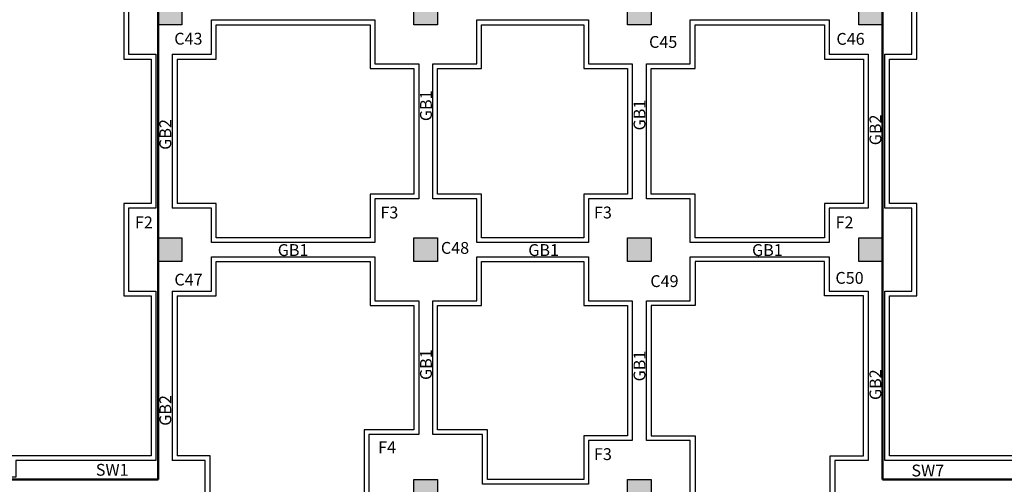
# Model space of a CAD drawing. Units: inches. Extents: x -392 to -64, y -529 to -65.
# Drawn here: x -273 to -252, y -448 to -438 of the extents above; entities that cross this region are included whole.
import ezdxf

# ---------------------------------------------------------------- set-up
doc = ezdxf.new("R2010")
doc.units = ezdxf.units.IN
doc.header["$MEASUREMENT"] = 0

# ---------------------------------------------------------------- blocks, each defined once
blk = doc.blocks.new('ghj')
h = blk.add_hatch(color=256)
h.set_gradient(color1=(255, 255, 255), one_color=1, tint=1)
h.paths.add_polyline_path([(710.387, 68.502), (709.887, 68.502), (709.887, 68.002), (710.387, 68.002)])
for p, q in [((709.887, 68.502), (710.387, 68.502)), ((709.887, 68.002), (709.887, 68.502)), ((710.387, 68.502), (710.387, 68.002)), ((710.387, 68.002), (709.887, 68.002))]:
    blk.add_line(p, q)

msp = doc.modelspace()

# ---------------------------------------------------------------- linework, layer by layer
at = {"color": 1, "lineweight": 50}
for p, q in [((-254.895, -433.259), (-254.895, -448.109)), ((-290.195, -448.109), (-270.195, -448.109))]:
    msp.add_line(p, q, dxfattribs=at)
for points in [[(-270.195, -433.259), (-270.195, -448.109)], [(-219.255, -439.309), (-234.401, -448.109), (-254.895, -448.109)]]:
    msp.add_lwpolyline(points, dxfattribs=at)
at = {"color": 252, "true_color": 0x939598}
for points in [[(-270.345, -437.284), (-270.92, -437.284), (-270.92, -439.234), (-270.345, -439.234)], [(-269.795, -439.234), (-268.97, -439.234), (-268.97, -438.509), (-265.715, -438.509), (-265.715, -439.434), (-264.79, -439.434), (-264.79, -442.084), (-265.715, -442.084), (-265.715, -443.009), (-268.97, -443.009)]]:
    msp.add_lwpolyline(points, dxfattribs=at)
at = {"lineweight": 30}
for points in [[(-270.245, -437.384), (-270.82, -437.384), (-270.82, -439.134), (-270.245, -439.134)], [(-270.245, -437.384), (-270.82, -437.384), (-270.82, -439.134), (-270.245, -439.134)], [(-239.323, -447.16), (-241.723, -447.16), (-241.723, -448.059), (-245.771, -448.059), (-245.771, -447.284), (-247.921, -447.284), (-247.921, -448.059), (-251.898, -448.059), (-251.898, -447.71), (-254.845, -447.71), (-254.845, -444.134), (-254.27, -444.134), (-254.27, -442.384), (-254.845, -442.384), (-254.845, -439.134), (-254.27, -439.134), (-254.27, -437.384)], [(-269.895, -439.134), (-269.07, -439.134), (-269.07, -438.409), (-265.615, -438.409), (-265.615, -439.334), (-264.69, -439.334), (-264.69, -442.184), (-265.615, -442.184), (-265.615, -443.109), (-269.07, -443.109)], [(-269.895, -439.134), (-269.07, -439.134), (-269.07, -438.409)], [(-265.615, -438.409), (-265.615, -439.334), (-264.69, -439.334)], [(-264.39, -439.334), (-263.465, -439.334), (-263.465, -438.409)], [(-261.103, -438.409), (-261.103, -439.334), (-260.178, -439.334)], [(-259.878, -439.334), (-258.953, -439.334), (-258.953, -438.409)], [(-270.245, -439.134), (-270.245, -442.384)], [(-269.895, -439.134), (-269.895, -442.384)], [(-264.69, -442.184), (-265.615, -442.184), (-265.615, -443.109)], [(-263.465, -443.109), (-263.465, -442.184), (-264.39, -442.184)], [(-260.178, -442.184), (-261.103, -442.184), (-261.103, -443.109)], [(-258.953, -443.109), (-258.953, -442.184), (-259.878, -442.184)], [(-270.245, -442.384), (-270.82, -442.384), (-270.82, -444.134), (-270.245, -444.134)], [(-270.245, -442.384), (-270.82, -442.384), (-270.82, -444.134), (-270.245, -444.134)], [(-269.07, -443.109), (-269.07, -442.384), (-269.895, -442.384)], [(-269.07, -443.109), (-269.07, -442.384), (-269.895, -442.384)], [(-255.195, -442.384), (-256.02, -442.384), (-256.02, -443.109)], [(-269.07, -443.409), (-265.615, -443.409), (-265.615, -444.334), (-264.69, -444.334), (-264.69, -447.159), (-265.74, -447.159), (-265.74, -449.559), (-264.887, -449.559), (-265.407, -452.11), (-266.698, -452.11), (-266.698, -454.208), (-268.906, -456.233), (-268.906, -456.135), (-270.656, -456.135), (-270.656, -457.885), (-269.961, -457.885), (-269.961, -460.293), (-270.656, -460.293), (-270.656, -462.043), (-269.973, -462.043), (-270.033, -462.959), (-271.145, -462.959), (-271.145, -463.409)], [(-269.895, -444.134), (-269.07, -444.134), (-269.07, -443.409)], [(-269.895, -444.134), (-269.07, -444.134), (-269.07, -443.409)], [(-265.615, -443.409), (-265.615, -444.334), (-264.69, -444.334)], [(-264.39, -444.334), (-263.465, -444.334), (-263.465, -443.409)], [(-261.103, -443.409), (-261.103, -444.334), (-260.178, -444.334)], [(-259.878, -444.334), (-258.953, -444.334), (-258.953, -443.409)], [(-258.953, -449.434), (-258.953, -447.284), (-259.878, -447.284), (-259.878, -444.334), (-258.953, -444.334), (-258.953, -443.409), (-256.02, -443.409), (-256.02, -444.134), (-255.195, -444.134), (-255.195, -447.71), (-255.898, -447.71), (-255.898, -452.31)], [(-270.245, -444.134), (-270.245, -447.71)], [(-269.895, -444.134), (-269.895, -447.71)], [(-264.69, -447.159), (-265.74, -447.159), (-265.74, -449.559), (-264.887, -449.559)], [(-263.34, -448.209), (-263.34, -447.159), (-264.39, -447.159)], [(-270.245, -447.71), (-273.198, -447.71), (-273.198, -448.059), (-274.673, -448.059), (-274.673, -447.284), (-276.823, -447.284), (-276.823, -448.059), (-278.862, -448.059), (-278.862, -447.284), (-281.012, -447.284), (-281.012, -448.059)], [(-260.178, -447.284), (-261.103, -447.284), (-261.103, -448.209)], [(-259.802, -449.434), (-258.953, -449.434), (-258.953, -447.284), (-259.878, -447.284)], [(-271.998, -462.46), (-271.998, -452.31), (-269.198, -452.31), (-269.198, -447.71), (-269.895, -447.71)]]:
    msp.add_lwpolyline(points, dxfattribs=at)
at = {"color": 251, "true_color": 0x636466}
for points in [[(-239.223, -447.06), (-241.823, -447.06), (-241.823, -447.959), (-245.671, -447.959), (-245.671, -447.184), (-248.021, -447.184), (-248.021, -447.959), (-251.798, -447.959), (-251.798, -447.61), (-254.745, -447.61), (-254.745, -444.234), (-254.17, -444.234), (-254.17, -442.284), (-254.745, -442.284), (-254.745, -439.234), (-254.17, -439.234), (-254.17, -437.284)], [(-270.345, -439.234), (-270.345, -442.284)], [(-269.795, -439.234), (-269.795, -442.284)], [(-270.345, -442.284), (-270.92, -442.284), (-270.92, -444.234), (-270.345, -444.234)], [(-268.97, -443.009), (-268.97, -442.284), (-269.795, -442.284)], [(-268.97, -443.509), (-265.715, -443.509), (-265.715, -444.434), (-264.79, -444.434), (-264.79, -447.059), (-265.84, -447.059), (-265.84, -449.659), (-265.009, -449.659), (-265.488, -452.01), (-266.798, -452.01), (-266.798, -454.164), (-268.838, -456.035), (-270.756, -456.035), (-270.756, -457.985), (-270.061, -457.985), (-270.061, -460.193), (-270.756, -460.193), (-270.756, -462.143), (-270.079, -462.143), (-270.127, -462.859), (-271.245, -462.859), (-271.245, -463.309), (-274.773, -463.309)], [(-269.795, -444.234), (-268.97, -444.234), (-268.97, -443.509)], [(-255.998, -452.41), (-255.998, -447.61), (-255.295, -447.61), (-255.295, -444.234), (-256.12, -444.234), (-256.12, -443.509), (-258.853, -443.509), (-258.853, -444.434), (-259.778, -444.434), (-259.778, -447.184), (-258.853, -447.184), (-258.853, -449.534)], [(-270.345, -444.234), (-270.345, -447.61)], [(-269.795, -444.234), (-269.795, -447.61)], [(-270.345, -447.61), (-273.298, -447.61), (-273.298, -447.959), (-274.573, -447.959), (-274.573, -447.184), (-276.923, -447.184), (-276.923, -447.959), (-278.762, -447.959), (-278.762, -447.184), (-281.112, -447.184), (-281.112, -447.959), (-283.762, -447.959), (-283.762, -447.184), (-286.112, -447.184), (-286.112, -447.959), (-288.97, -447.959)], [(-273.298, -462.56), (-271.898, -462.56), (-271.898, -452.41), (-269.098, -452.41), (-269.098, -447.61), (-269.795, -447.61)]]:
    msp.add_lwpolyline(points, dxfattribs=at)
at = {"lineweight": 30}
for points in [[(-264.39, -442.184), (-264.39, -439.334), (-263.465, -439.334), (-263.465, -438.409), (-261.103, -438.409), (-261.103, -439.334), (-260.178, -439.334), (-260.178, -442.184), (-261.103, -442.184), (-261.103, -443.109), (-263.465, -443.109), (-263.465, -442.184)], [(-255.195, -442.384), (-256.02, -442.384), (-256.02, -443.109), (-258.953, -443.109), (-258.953, -442.184), (-259.878, -442.184), (-259.878, -439.334), (-258.953, -439.334), (-258.953, -438.409), (-256.02, -438.409), (-256.02, -439.134), (-255.195, -439.134)], [(-264.39, -447.159), (-264.39, -444.334), (-263.465, -444.334), (-263.465, -443.409), (-261.103, -443.409), (-261.103, -444.334), (-260.178, -444.334), (-260.178, -447.284), (-261.103, -447.284), (-261.103, -448.209), (-263.34, -448.209), (-263.34, -447.159)]]:
    msp.add_lwpolyline(points, close=True, dxfattribs=at)
at = {"color": 252, "true_color": 0x939598}
for points in [[(-264.29, -442.084), (-264.29, -439.434), (-263.365, -439.434), (-263.365, -438.509), (-261.203, -438.509), (-261.203, -439.434), (-260.278, -439.434), (-260.278, -442.084), (-261.203, -442.084), (-261.203, -443.009), (-263.365, -443.009), (-263.365, -442.084)], [(-255.295, -442.284), (-256.12, -442.284), (-256.12, -443.009), (-258.853, -443.009), (-258.853, -442.084), (-259.778, -442.084), (-259.778, -439.434), (-258.853, -439.434), (-258.853, -438.509), (-256.12, -438.509), (-256.12, -439.234), (-255.295, -439.234)], [(-264.29, -447.059), (-264.29, -444.434), (-263.365, -444.434), (-263.365, -443.509), (-261.203, -443.509), (-261.203, -444.434), (-260.278, -444.434), (-260.278, -447.184), (-261.203, -447.184), (-261.203, -448.109), (-263.24, -448.109), (-263.24, -447.059)]]:
    msp.add_lwpolyline(points, close=True, dxfattribs=at)

# ---------------------------------------------------------------- block references
at = {"color": 40, "true_color": 0xf8d731}
for p in [(-980.082, -506.51), (-974.677, -506.51), (-970.165, -506.51), (-965.282, -506.51), (-980.082, -511.51), (-974.677, -511.51), (-970.165, -511.51), (-965.282, -511.51), (-974.677, -516.61), (-970.165, -516.61)]:
    msp.add_blockref('ghj', p, dxfattribs=at)

# ---------------------------------------------------------------- texts
at = {"color": 7, "char_height": 0.25, "width": 0.2547, "attachment_point": 1}
for s, insert in [('C43', (-269.854, -438.679)), ('C45', (-259.824, -438.748)), ('C46', (-255.866, -438.683)), ('F3', (-265.499, -442.348)), ('F3', (-260.987, -442.348)), ('F2', (-270.684, -442.557)), ('F2', (-255.884, -442.557)), ('GB1', (-267.668, -443.141)), ('C48', (-264.221, -443.095)), ('GB1', (-262.375, -443.141)), ('GB1', (-257.648, -443.141)), ('C47', (-269.851, -443.764)), ('C49', (-259.797, -443.796)), ('C50', (-255.887, -443.728)), ('F4', (-265.546, -447.303)), ('F3', (-260.987, -447.448))]:
    msp.add_mtext(s, dxfattribs=dict(at, insert=insert))
at = {"color": 7, "char_height": 0.25, "width": 0.2547, "attachment_point": 1, "rotation": 90}
for s, insert in [('GB1', (-264.662, -440.544)), ('GB1', (-260.151, -440.74)), ('GB2', (-270.167, -441.149)), ('GB2', (-255.167, -441.053)), ('GB1', (-264.662, -446.008)), ('GB1', (-260.151, -446.038)), ('GB2', (-255.167, -446.431)), ('GB2', (-270.167, -446.974))]:
    msp.add_mtext(s, dxfattribs=dict(at, insert=insert))
at = {"char_height": 0.25, "width": 0.2547}
for s, insert, attachment_point in [('SW1', (-271.511, -447.779), 1), ('SW7', (-253.59, -447.794), 3)]:
    msp.add_mtext(s, dxfattribs=dict(at, insert=insert, attachment_point=attachment_point))

doc.saveas('drawing.dxf')
